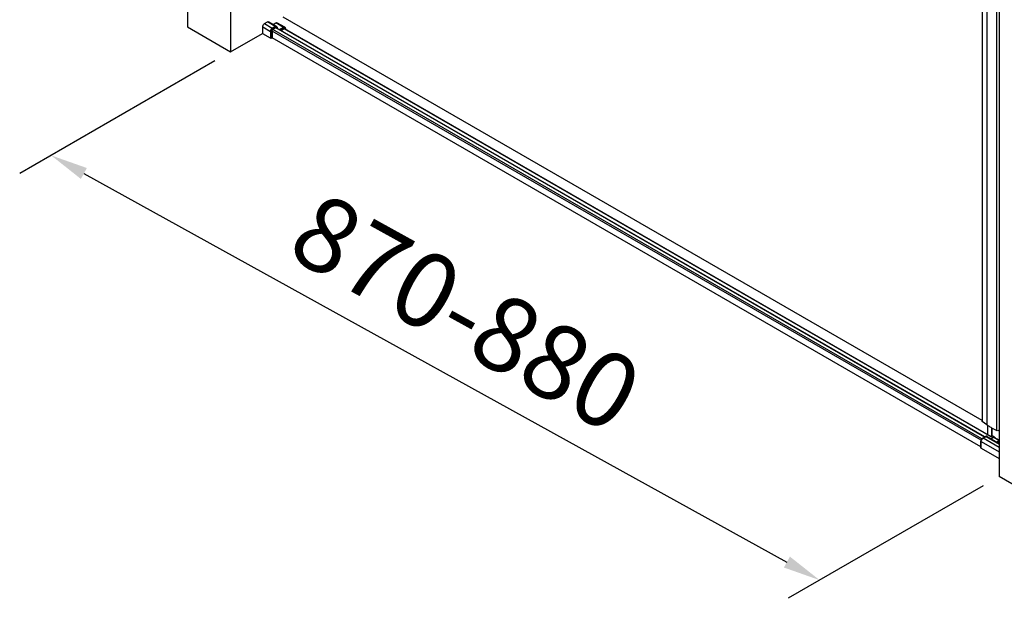
# Model space of a CAD drawing. Units: millimetres. Extents: x 193445 to 194755, y -34598 to -32483.
# Drawn here: x 193508 to 193903, y -34588 to -34356 of the extents above; entities that cross this region are included whole.
import ezdxf

# ---------------------------------------------------------------- set-up
doc = ezdxf.new("R2010")
doc.units = ezdxf.units.MM
doc.layers.get('DEFPOINTS').update_dxf_attribs({"color": 4})
doc.layers.add('DIM', color=7, linetype='Continuous')
doc.styles.get("Standard").update_dxf_attribs({"font": 'arial.ttf'})
doc.dimstyles.new('ISO-25$0', dxfattribs={"dimtxt": 0.8, "dimasz": 0.8, "dimexe": 0.1, "dimexo": 0.1, "dimtad": 1, "dimdec": 1, "dimtxsty": 'Standard', "dimcen": 0, "dimadec": 0, "dimazin": 0, "dimtfac": 1, "dimtdec": 1, "dimtmove": 0, "dimatfit": 3, "dimfxl": 1, "dimarcsym": 0})

# ---------------------------------------------------------------- blocks, each defined once
blk = doc.blocks.new('*D11')
at = {"layer": 'DEFPOINTS', "color": 0, "transparency": 16777216}
for p in [(193592.39, -34368.89), (193900.87, -34539.44), (193828.86, -34581.02)]:
    blk.add_point(p, dxfattribs=at)
at = {"layer": 'DIM', "color": 0, "lineweight": -2, "transparency": 16777216}
for p, q in [((193586.07, -34372.53), (193507.74, -34417.76)), ((193533.51, -34417.72), (193815.73, -34573.76)), ((193894.55, -34543.09), (193816.22, -34588.32))]:
    blk.add_line(p, q, dxfattribs=at)
at = {"layer": 'DIM', "color": 0, "transparency": 16777216}
for points in [[(193534.72, -34415.53), (193532.3, -34419.91), (193520.38, -34410.46)], [(193816.94, -34571.57), (193814.52, -34575.95), (193828.86, -34581.02)]]:
    blk.add_solid(points, dxfattribs=at)
at = {"layer": 'DIM', "color": 0, "transparency": 16777216, "insert": (193685.05, -34476.87), "char_height": 30, "attachment_point": 5, "rotation": 331.0614}
blk.add_mtext('870-880', dxfattribs=at)

msp = doc.modelspace()

# ---------------------------------------------------------------- linework, layer by layer
at = {"color": 0}
for p, q in [((193894.1, -33754.38), (193894.1, -34517.23)), ((193894.15, -33754.47), (193894.15, -34517.31)), ((193896.02, -33755.82), (193896.02, -34518.67)), ((193899.92, -33758.07), (193899.92, -34520.91)), ((193605.3, -34358.85), (193608.39, -34360.64)), ((193605.3, -34361.61), (193605.3, -34358.85)), ((193606.04, -34357.56), (193607.23, -34356.87)), ((193606.04, -34357.56), (193609.13, -34359.35)), ((193610.33, -34358.66), (193607.23, -34356.87)), ((193610.76, -34358.62), (193607.66, -34356.83)), ((193610.33, -34358.66), (193609.13, -34359.35)), ((193609.5, -34357.9), (193610.6, -34357.26)), ((193613.7, -34359.05), (193610.6, -34357.26)), ((193614.13, -34359.01), (193611.03, -34357.22)), ((193894.1, -34516.96), (193613.56, -34354.99)), ((193608.39, -34363.4), (193605.3, -34361.61)), ((193608.39, -34360.64), (193608.39, -34363.4)), ((193608.93, -34360.64), (193608.93, -34363.4)), ((193609.03, -34360.58), (193609.03, -34363.34)), ((193893.65, -34524.86), (193609.05, -34360.55)), ((193609.35, -34359.97), (193609.4, -34359.94)), ((193893.98, -34524.27), (193609.39, -34359.97)), ((193610.6, -34359.13), (193609.4, -34359.82)), ((193610.6, -34359.25), (193609.4, -34359.94)), ((193895.09, -34523.55), (193610.57, -34359.29)), ((193895.16, -34523.51), (193610.61, -34359.23)), ((193610.94, -34359.42), (193610.94, -34359.32)), ((193611.05, -34359.48), (193611.05, -34359.17)), ((193613.7, -34359.05), (193612, -34360.03)), ((193613.97, -34359.52), (193612.54, -34360.34)), ((193613.97, -34359.64), (193612.64, -34360.4)), ((193898.36, -34523.89), (193613.94, -34359.68)), ((193898.43, -34523.85), (193613.98, -34359.62)), ((193614.3, -34359.81), (193614.3, -34359.71)), ((193614.41, -34359.87), (193614.41, -34359.56)), ((193609.03, -34363.34), (193608.93, -34363.4)), ((193893.59, -34527.55), (193609.07, -34363.28)), ((193896.02, -34518.67), (193894.15, -34517.31)), ((193896.18, -34518.77), (193896.18, -34522.55)), ((193897.85, -34519.83), (193897.85, -34522.89)), ((193897.85, -34519.83), (193897.85, -34522.87)), ((193897.98, -34519.91), (193897.98, -34523.06)), ((193894.27, -34524.03), (193895.45, -34523.35)), ((193894.46, -34524.05), (193895.64, -34523.37)), ((193900.87, -34527.75), (193894.46, -34524.05)), ((193895.64, -34523.37), (193900.87, -34526.38)), ((193896.06, -34523.33), (193900.87, -34526.1)), ((193898.67, -34523.71), (193897.69, -34524.27)), ((193898.74, -34523.72), (193897.74, -34524.3)), ((193898.08, -34523.12), (193897.98, -34523.06)), ((193898.23, -34523.21), (193898.08, -34523.12)), ((193898.32, -34523.27), (193898.23, -34523.21)), ((193898.76, -34523.53), (193898.32, -34523.27)), ((193900.81, -34524.92), (193898.74, -34523.72)), ((193898.88, -34523.61), (193898.76, -34523.53)), ((193898.81, -34523.71), (193898.8, -34523.7)), ((193900.87, -34524.9), (193898.81, -34523.71)), ((193898.98, -34523.67), (193898.88, -34523.61)), ((193899.28, -34523.85), (193898.98, -34523.67)), ((193899.38, -34523.91), (193899.28, -34523.85)), ((193899.46, -34523.96), (193899.38, -34523.91)), ((193893.59, -34527.93), (193893.59, -34525.2)), ((193893.7, -34525.36), (193900.87, -34529.5)), ((193893.7, -34528.08), (193893.7, -34525.36)), ((193893.7, -34528.08), (193900.87, -34532.22)), ((193900.28, -34525.77), (193900.28, -34525.45)), ((193900.43, -34525.85), (193900.43, -34525.57)), ((193900.46, -34525.2), (193900.81, -34524.99)), ((193900.56, -34525.37), (193900.87, -34525.2)), ((193900.56, -34525.37), (193900.56, -34525.93))]:
    msp.add_line(p, q, dxfattribs=at)
for points in [[(193894.15, -34517.31), (193894.12, -34517.28), (193894.1, -34517.24), (193894.1, -34517.22)], [(193897.98, -34523.06), (193897.9, -34522.99), (193897.86, -34522.91), (193897.85, -34522.87)]]:
    msp.add_lwpolyline(points, dxfattribs=at)
for centre, radius, start, end in [((193610.75, -34359.5), 0.291, 115.0999, 120.0534), ((193614.11, -34359.89), 0.291, 115.0999, 120.0534), ((193909.06, -34500.17), 22.63, 234.816, 236.0513), ((193909.36, -34499.73), 23.16, 236.0478, 236.3619), ((193910.15, -34498.51), 24.61, 236.3963, 240.0835), ((193911.34, -34496.46), 26.98, 240.0647, 242.49), ((193912.26, -34494.7), 28.97, 242.4888, 244.8016), ((193898.74, -34523.83), 0.143, 60.0687, 96.0383), ((194043.13, -34286.28), 277.73, 238.8485, 238.9982), ((194043.89, -34285.01), 279.21, 238.9983, 239.187)]:
    msp.add_arc(centre, radius, start, end, dxfattribs=at)
for points, knots in [([(193605.3, -34358.85), (193605.3, -34358.73), (193605.34, -34358.47), (193605.5, -34358.11), (193605.73, -34357.79), (193605.93, -34357.63), (193606.04, -34357.56)], [0, 0, 0, 0, 0.237219, 0.500001, 0.762782, 1, 1, 1, 1]), ([(193607.23, -34356.87), (193607.3, -34356.83), (193607.44, -34356.78), (193607.6, -34356.8), (193607.66, -34356.83)], [0, 0, 0, 0, 0.550748, 1, 1, 1, 1]), ([(193610.76, -34358.62), (193610.7, -34358.59), (193610.54, -34358.56), (193610.4, -34358.62), (193610.33, -34358.66)], [0, 0, 0, 0, 0.449252, 1, 1, 1, 1]), ([(193610.6, -34359.13), (193610.6, -34359.04), (193610.54, -34358.86), (193610.41, -34358.71), (193610.33, -34358.66)], [0, 0, 0, 0, 0.500002, 1, 1, 1, 1]), ([(193610.6, -34357.26), (193610.67, -34357.22), (193610.81, -34357.16), (193610.97, -34357.19), (193611.03, -34357.22)], [0, 0, 0, 0, 0.550748, 1, 1, 1, 1]), ([(193610.76, -34358.62), (193610.85, -34358.67), (193611.01, -34358.84), (193611.05, -34359.06), (193611.05, -34359.17)], [0, 0, 0, 0, 0.498666, 1, 1, 1, 1]), ([(193609.13, -34359.35), (193609.03, -34359.41), (193608.83, -34359.58), (193608.6, -34359.9), (193608.44, -34360.26), (193608.39, -34360.52), (193608.39, -34360.64)], [0, 0, 0, 0, 0.237218, 0.499999, 0.762781, 1, 1, 1, 1]), ([(193608.93, -34360.64), (193608.85, -34360.68), (193608.66, -34360.72), (193608.47, -34360.68), (193608.39, -34360.64)], [0, 0, 0, 0, 0.500001, 1, 1, 1, 1]), ([(193609.26, -34359.93), (193609.16, -34360.02), (193609.01, -34360.24), (193608.93, -34360.51), (193608.93, -34360.64)], [0, 0, 0, 0, 0.515897, 1, 1, 1, 1]), ([(193609.03, -34360.58), (193609.03, -34360.46), (193609.11, -34360.23), (193609.25, -34360.04), (193609.35, -34359.97)], [0, 0, 0, 0, 0.491077, 1, 1, 1, 1]), ([(193609.4, -34359.82), (193609.4, -34359.73), (193609.34, -34359.55), (193609.21, -34359.4), (193609.13, -34359.35)], [0, 0, 0, 0, 0.500002, 1, 1, 1, 1]), ([(193609.4, -34359.82), (193609.39, -34359.83), (193609.34, -34359.86), (193609.3, -34359.89), (193609.26, -34359.93)], [0, 0, 0, 0, 0.238016, 1, 1, 1, 1]), ([(193610.94, -34359.32), (193610.94, -34359.28), (193610.93, -34359.19), (193610.84, -34359.09), (193610.72, -34359.07), (193610.64, -34359.11), (193610.6, -34359.13)], [0, 0, 0, 0, 0.275381, 0.500002, 0.724622, 1, 1, 1, 1]), ([(193610.77, -34359.23), (193610.76, -34359.22), (193610.71, -34359.21), (193610.66, -34359.22), (193610.62, -34359.23)], [0, 0, 0, 0, 0.225924, 1, 1, 1, 1]), ([(193610.83, -34359.36), (193610.83, -34359.34), (193610.83, -34359.3), (193610.8, -34359.25), (193610.77, -34359.23)], [0, 0, 0, 0, 0.288964, 1, 1, 1, 1]), ([(193610.94, -34359.32), (193610.97, -34359.31), (193611.02, -34359.26), (193611.05, -34359.2), (193611.05, -34359.17)], [0, 0, 0, 0, 0.550767, 1, 1, 1, 1]), ([(193614.13, -34359.01), (193614.07, -34358.98), (193613.91, -34358.95), (193613.77, -34359.01), (193613.7, -34359.05)], [0, 0, 0, 0, 0.449252, 1, 1, 1, 1]), ([(193613.97, -34359.52), (193613.97, -34359.43), (193613.9, -34359.24), (193613.78, -34359.1), (193613.7, -34359.05)], [0, 0, 0, 0, 0.500002, 1, 1, 1, 1]), ([(193614.3, -34359.71), (193614.3, -34359.67), (193614.29, -34359.58), (193614.21, -34359.48), (193614.08, -34359.46), (193614.01, -34359.5), (193613.97, -34359.52)], [0, 0, 0, 0, 0.275381, 0.500002, 0.724622, 1, 1, 1, 1]), ([(193614.13, -34359.62), (193614.12, -34359.61), (193614.08, -34359.6), (193614.02, -34359.61), (193613.99, -34359.62)], [0, 0, 0, 0, 0.225924, 1, 1, 1, 1]), ([(193614.13, -34359.01), (193614.22, -34359.06), (193614.37, -34359.23), (193614.41, -34359.45), (193614.41, -34359.56)], [0, 0, 0, 0, 0.498666, 1, 1, 1, 1]), ([(193614.2, -34359.75), (193614.2, -34359.73), (193614.19, -34359.68), (193614.16, -34359.64), (193614.13, -34359.62)], [0, 0, 0, 0, 0.288964, 1, 1, 1, 1]), ([(193614.3, -34359.71), (193614.33, -34359.69), (193614.39, -34359.65), (193614.41, -34359.59), (193614.41, -34359.56)], [0, 0, 0, 0, 0.550767, 1, 1, 1, 1]), ([(193608.93, -34363.4), (193608.85, -34363.44), (193608.66, -34363.48), (193608.47, -34363.44), (193608.39, -34363.4)], [0, 0, 0, 0, 0.500001, 1, 1, 1, 1]), ([(193900.05, -34520.96), (193900.03, -34520.95), (193900, -34520.94), (193899.98, -34520.91), (193899.97, -34520.9)], [0, 0, 0, 0, 0.508225, 1, 1, 1, 1]), ([(193900.87, -34520.82), (193900.8, -34520.86), (193900.49, -34520.98), (193900.23, -34521.05), (193900.05, -34520.96)], [0.2554363, 0.2554363, 0.2554363, 0.2554363, 0.4483302, 1, 1, 1, 1]), ([(193893.96, -34524.29), (193893.9, -34524.36), (193893.71, -34524.62), (193893.59, -34524.96), (193893.59, -34525.2)], [0, 0, 0, 0, 0.256806, 1, 1, 1, 1]), ([(193893.7, -34525.36), (193893.7, -34525.1), (193893.88, -34524.59), (193894.24, -34524.18), (193894.46, -34524.05)], [0, 0, 0, 0, 0.500001, 1, 1, 1, 1]), ([(193894.27, -34524.03), (193894.24, -34524.04), (193894.13, -34524.12), (193894.02, -34524.21), (193893.96, -34524.29)], [0, 0, 0, 0, 0.243131, 1, 1, 1, 1]), ([(193894.27, -34524.03), (193894.28, -34524.02), (193894.35, -34524), (193894.42, -34524.02), (193894.46, -34524.05)], [0, 0, 0, 0, 0.220977, 1, 1, 1, 1]), ([(193896.06, -34523.33), (193895.97, -34523.27), (193895.75, -34523.22), (193895.54, -34523.3), (193895.45, -34523.35)], [0, 0, 0, 0, 0.498983, 1, 1, 1, 1]), ([(193895.45, -34523.35), (193895.46, -34523.34), (193895.52, -34523.32), (193895.6, -34523.34), (193895.64, -34523.37)], [0, 0, 0, 0, 0.220977, 1, 1, 1, 1]), ([(193895.64, -34523.37), (193895.71, -34523.33), (193895.85, -34523.27), (193896, -34523.29), (193896.06, -34523.33)], [0, 0, 0, 0, 0.550763, 1, 1, 1, 1]), ([(193897.57, -34523.25), (193897.55, -34523.25), (193897.52, -34523.27), (193897.48, -34523.28), (193897.47, -34523.29)], [0, 0, 0, 0, 0.48863, 1, 1, 1, 1]), ([(193897.73, -34523.12), (193897.71, -34523.14), (193897.66, -34523.19), (193897.6, -34523.23), (193897.57, -34523.25)], [0, 0, 0, 0, 0.476899, 1, 1, 1, 1]), ([(193897.78, -34523.05), (193897.78, -34523.06), (193897.76, -34523.08), (193897.74, -34523.11), (193897.73, -34523.12)], [0, 0, 0, 0, 0.490156, 1, 1, 1, 1]), ([(193897.82, -34522.97), (193897.81, -34522.98), (193897.8, -34523.01), (193897.79, -34523.03), (193897.78, -34523.05)], [0, 0, 0, 0, 0.491889, 1, 1, 1, 1]), ([(193897.83, -34522.89), (193897.83, -34522.9), (193897.83, -34522.93), (193897.82, -34522.96), (193897.82, -34522.97)], [0, 0, 0, 0, 0.494315, 1, 1, 1, 1]), ([(193898.74, -34523.72), (193898.73, -34523.71), (193898.71, -34523.7), (193898.68, -34523.7), (193898.67, -34523.71)], [0, 0, 0, 0, 0.295338, 1, 1, 1, 1]), ([(193900.81, -34524.92), (193900.82, -34524.91), (193900.84, -34524.9), (193900.86, -34524.9), (193900.87, -34524.9)], [0, 0, 0, 0, 0.2953516, 0.7232953, 0.7232953, 0.7232953, 0.7232953]), ([(193900.81, -34524.99), (193900.83, -34524.99), (193900.86, -34524.96), (193900.83, -34524.92), (193900.81, -34524.92)], [0, 0, 0, 0, 0.500001, 1, 1, 1, 1]), ([(193893.59, -34525.2), (193893.59, -34525.22), (193893.6, -34525.28), (193893.66, -34525.33), (193893.7, -34525.36)], [0, 0, 0, 0, 0.220976, 1, 1, 1, 1]), ([(193893.7, -34528.08), (193893.69, -34528.07), (193893.63, -34528.04), (193893.59, -34527.97), (193893.59, -34527.93)], [0, 0, 0, 0, 0.295503, 1, 1, 1, 1]), ([(193900.28, -34525.45), (193900.28, -34525.4), (193900.32, -34525.29), (193900.41, -34525.23), (193900.46, -34525.2)], [0, 0, 0, 0, 0.449155, 1, 1, 1, 1]), ([(193900.28, -34525.45), (193900.32, -34525.45), (193900.39, -34525.47), (193900.43, -34525.54), (193900.43, -34525.57)], [0, 0, 0, 0, 0.535468, 1, 1, 1, 1]), ([(193900.43, -34525.57), (193900.43, -34525.55), (193900.44, -34525.47), (193900.51, -34525.4), (193900.56, -34525.37)], [0, 0, 0, 0, 0.220917, 1, 1, 1, 1])]:
    msp.add_open_spline(points, degree=3, knots=knots, dxfattribs=at)
for points in [[(193898.67, -34523.71), (193898.68, -34523.7), (193898.7, -34523.69), (193898.72, -34523.69)], [(193898.8, -34523.7), (193898.78, -34523.7), (193898.75, -34523.71), (193898.74, -34523.72)], [(193900.46, -34525.2), (193900.52, -34525.23), (193900.56, -34525.3), (193900.56, -34525.37)], [(193900.81, -34524.99), (193900.83, -34525.01), (193900.85, -34525.02), (193900.87, -34525.04)]]:
    msp.add_open_spline(points, degree=3, dxfattribs=at)
at = {"layer": 'DIM', "color": 0}
for p, q in [((193575.07, -33574.78), (193575.07, -34358.89)), ((193592.39, -33584.78), (193592.39, -34368.89)), ((193900.87, -33762.29), (193900.87, -34539.44)), ((193575.07, -34358.89), (193592.39, -34368.89)), ((193592.39, -34368.89), (193605.15, -34361.52)), ((193918.19, -34549.44), (193900.87, -34539.44))]:
    msp.add_line(p, q, dxfattribs=at)

# ---------------------------------------------------------------- dimensions: what is measured, and where the dimension line sits
dim = msp.add_aligned_dim(p1=(193592.39, -34368.89), p2=(193900.87, -34539.44), distance=-71.23, text='870-880', dimstyle='ISO-25$0', override={"dimscale": 10, "dimtxt": 3, "dimasz": 1.5, "dimexe": 1.25, "dimexo": 0.625, "dimdec": 0, "dimdsep": 46, "dimadec": 2, "dimtdec": 2}, dxfattribs=at)
dim.commit()
dim.dimension.update_dxf_attribs({"geometry": '*D11', "text_midpoint": (193685.05, -34476.87)})

doc.saveas('drawing.dxf')
